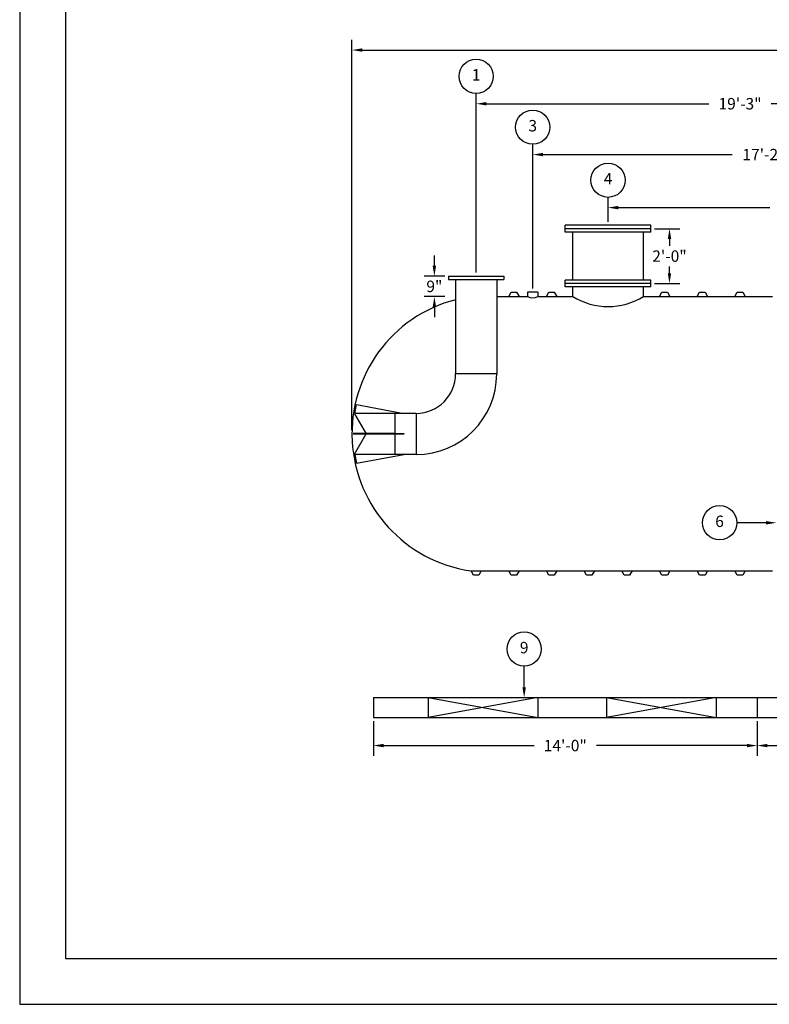
# Model space of a CAD drawing. Extents: x 0 to 1080, y 0 to 720.
# Drawn here: x 0 to 328, y 0 to 431 of the extents above; entities that cross this region are included whole.
import ezdxf
from ezdxf.enums import TextEntityAlignment as Align

# ---------------------------------------------------------------- set-up
doc = ezdxf.new("R2010")
doc.units = 0
doc.header["$LTSCALE"] = 4
doc.header["$MEASUREMENT"] = 0
doc.layers.get('0').update_dxf_attribs({"linetype": 'CONTINUOUS'})
doc.layers.get('DEFPOINTS').update_dxf_attribs({"linetype": 'CONTINUOUS'})
doc.layers.add('DIM', color=2, linetype='CONTINUOUS')
doc.styles.add('R1', font='ROMANS.shx', dxfattribs={"height": 5})
doc.dimstyles.new('ROMANS', dxfattribs={"dimscale": 3, "dimtxt": 0.18, "dimasz": 0.18, "dimexe": 0.18, "dimexo": 0.0625, "dimgap": 0.09, "dimtad": 0, "dimtih": 1, "dimtoh": 1, "dimdec": 4, "dimzin": 3, "dimdsep": 46, "dimtxsty": 'Standard', "dimcen": -0.09, "dimadec": 0, "dimazin": 0, "dimtfac": 1, "dimtdec": 4, "dimtofl": 0, "dimtmove": 0, "dimatfit": 3, "dimfxl": 1, "dimtolj": 1, "dimtzin": 0, "dimarcsym": 0})

# ---------------------------------------------------------------- blocks, each defined once
blk = doc.blocks.new('*D1')
at = {"layer": 'DEFPOINTS', "color": 0, "transparency": 16777216}
for p in [(716.19, 417.78), (145.44, 249.82), (716.19, 249.82)]:
    blk.add_point(p, dxfattribs=at)
at = {"layer": 'DIM', "color": 0, "lineweight": -2, "transparency": 16777216}
for p, q in [((145.44, 251.32), (145.44, 422.28)), ((716.19, 251.32), (716.19, 422.28)), ((149.94, 417.78), (414.68, 417.78)), ((711.69, 417.78), (446.96, 417.78))]:
    blk.add_line(p, q, dxfattribs=at)
at = {"layer": 'DIM', "color": 0, "transparency": 16777216}
for points in [[(149.94, 418.53), (149.94, 417.03), (145.44, 417.78)], [(711.69, 418.53), (711.69, 417.03), (716.19, 417.78)]]:
    blk.add_solid(points, dxfattribs=at)
at = {"layer": 'DIM', "color": 0, "transparency": 16777216, "insert": (430.82, 417.78), "char_height": 5, "attachment_point": 5, "style": 'R1'}
blk.add_mtext('\\A1;47\'-6{\\H1.000000x;\\S3/4;}"', dxfattribs=at)
blk = doc.blocks.new('*D2')
at = {"layer": 'DEFPOINTS', "color": 0, "transparency": 16777216}
for p in [(154.82, 125.51), (322.82, 125.51), (322.82, 113.28)]:
    blk.add_point(p, dxfattribs=at)
at = {"layer": 'DIM', "color": 0, "lineweight": -2, "transparency": 16777216}
for p, q in [((154.82, 124.01), (154.82, 108.78)), ((322.82, 124.01), (322.82, 108.78)), ((159.32, 113.28), (225.18, 113.28)), ((318.32, 113.28), (252.46, 113.28))]:
    blk.add_line(p, q, dxfattribs=at)
at = {"layer": 'DIM', "color": 0, "transparency": 16777216}
for points in [[(159.32, 114.03), (159.32, 112.53), (154.82, 113.28)], [(318.32, 114.03), (318.32, 112.53), (322.82, 113.28)]]:
    blk.add_solid(points, dxfattribs=at)
at = {"layer": 'DIM', "color": 0, "transparency": 16777216, "insert": (238.82, 113.28), "char_height": 5, "attachment_point": 5, "style": 'R1'}
blk.add_mtext('\\A1;14\'-0"', dxfattribs=at)
blk = doc.blocks.new('*D3')
at = {"layer": 'DEFPOINTS', "color": 0, "transparency": 16777216}
for p in [(322.82, 125.51), (538.82, 125.51), (538.82, 113.28)]:
    blk.add_point(p, dxfattribs=at)
at = {"layer": 'DIM', "color": 0, "lineweight": -2, "transparency": 16777216}
for p, q in [((322.82, 124.01), (322.82, 108.78)), ((538.82, 124.01), (538.82, 108.78)), ((327.32, 113.28), (417.18, 113.28)), ((534.32, 113.28), (444.46, 113.28))]:
    blk.add_line(p, q, dxfattribs=at)
at = {"layer": 'DIM', "color": 0, "transparency": 16777216}
for points in [[(327.32, 114.03), (327.32, 112.53), (322.82, 113.28)], [(534.32, 114.03), (534.32, 112.53), (538.82, 113.28)]]:
    blk.add_solid(points, dxfattribs=at)
at = {"layer": 'DIM', "color": 0, "transparency": 16777216, "insert": (430.82, 113.28), "char_height": 5, "attachment_point": 5, "style": 'R1'}
blk.add_mtext('\\A1;18\'-0"', dxfattribs=at)
blk = doc.blocks.new('*D16')
at = {"layer": 'DEFPOINTS', "color": 0, "transparency": 16777216}
for p in [(276.32, 339.57), (284.44, 339.57), (276.32, 315.57)]:
    blk.add_point(p, dxfattribs=at)
at = {"layer": 'DIM', "color": 0, "lineweight": -2, "transparency": 16777216}
for p, q in [((277.82, 339.57), (288.94, 339.57)), ((284.44, 335.07), (284.44, 332.05)), ((284.44, 320.07), (284.44, 323.09)), ((277.82, 315.57), (288.94, 315.57))]:
    blk.add_line(p, q, dxfattribs=at)
at = {"layer": 'DIM', "color": 0, "transparency": 16777216}
for points in [[(283.69, 335.07), (285.19, 335.07), (284.44, 339.57)], [(283.69, 320.07), (285.19, 320.07), (284.44, 315.57)]]:
    blk.add_solid(points, dxfattribs=at)
at = {"layer": 'DIM', "color": 0, "transparency": 16777216, "insert": (284.44, 327.57), "char_height": 5, "attachment_point": 5, "style": 'R1'}
blk.add_mtext('\\A1;2\'-0"', dxfattribs=at)
blk = doc.blocks.new('*D17')
at = {"layer": 'DEFPOINTS', "color": 0, "transparency": 16777216}
for p in [(257.57, 348.8), (257.57, 341.07), (430.82, 311.82)]:
    blk.add_point(p, dxfattribs=at)
at = {"layer": 'DIM', "color": 0, "lineweight": -2, "transparency": 16777216}
for p, q in [((257.57, 342.57), (257.57, 353.3)), ((430.82, 313.32), (430.82, 353.3)), ((262.07, 348.8), (328.41, 348.8)), ((426.32, 348.8), (359.98, 348.8))]:
    blk.add_line(p, q, dxfattribs=at)
at = {"layer": 'DIM', "color": 0, "transparency": 16777216}
for points in [[(262.07, 349.55), (262.07, 348.05), (257.57, 348.8)], [(426.32, 349.55), (426.32, 348.05), (430.82, 348.8)]]:
    blk.add_solid(points, dxfattribs=at)
at = {"layer": 'DIM', "color": 0, "transparency": 16777216, "insert": (344.19, 348.8), "char_height": 5, "attachment_point": 5, "style": 'R1'}
blk.add_mtext('\\A1;14\'-5{\\H1.000000x;\\S1/4;}"', dxfattribs=at)
blk = doc.blocks.new('*D18')
at = {"layer": 'DEFPOINTS', "color": 0, "transparency": 16777216}
for p in [(224.57, 372.02), (224.57, 311.82), (430.82, 311.82)]:
    blk.add_point(p, dxfattribs=at)
at = {"layer": 'DIM', "color": 0, "lineweight": -2, "transparency": 16777216}
for p, q in [((224.57, 313.32), (224.57, 376.52)), ((430.82, 313.32), (430.82, 376.52)), ((229.07, 372.02), (311.91, 372.02)), ((426.32, 372.02), (343.48, 372.02))]:
    blk.add_line(p, q, dxfattribs=at)
at = {"layer": 'DIM', "color": 0, "transparency": 16777216}
for points in [[(229.07, 372.77), (229.07, 371.27), (224.57, 372.02)], [(426.32, 372.77), (426.32, 371.27), (430.82, 372.02)]]:
    blk.add_solid(points, dxfattribs=at)
at = {"layer": 'DIM', "color": 0, "transparency": 16777216, "insert": (327.69, 372.02), "char_height": 5, "attachment_point": 5, "style": 'R1'}
blk.add_mtext('\\A1;17\'-2{\\H1.000000x;\\S1/4;}"', dxfattribs=at)
blk = doc.blocks.new('*D19')
at = {"layer": 'DEFPOINTS', "color": 0, "transparency": 16777216}
for p in [(199.82, 394.28), (199.82, 318.82), (430.82, 311.82)]:
    blk.add_point(p, dxfattribs=at)
at = {"layer": 'DIM', "color": 0, "lineweight": -2, "transparency": 16777216}
for p, q in [((199.82, 320.32), (199.82, 398.78)), ((430.82, 313.32), (430.82, 398.78)), ((204.32, 394.28), (301.68, 394.28)), ((426.32, 394.28), (328.96, 394.28))]:
    blk.add_line(p, q, dxfattribs=at)
at = {"layer": 'DIM', "color": 0, "transparency": 16777216}
for points in [[(204.32, 395.03), (204.32, 393.53), (199.82, 394.28)], [(426.32, 395.03), (426.32, 393.53), (430.82, 394.28)]]:
    blk.add_solid(points, dxfattribs=at)
at = {"layer": 'DIM', "color": 0, "transparency": 16777216, "insert": (315.32, 394.28), "char_height": 5, "attachment_point": 5, "style": 'R1'}
blk.add_mtext('\\A1;19\'-3"', dxfattribs=at)
blk = doc.blocks.new('*D26')
at = {"layer": 'DEFPOINTS', "color": 0, "transparency": 16777216}
for p in [(187.67, 318.82), (181.52, 309.82), (187.67, 309.82)]:
    blk.add_point(p, dxfattribs=at)
at = {"layer": 'DIM', "color": 0, "lineweight": -2, "transparency": 16777216}
for p, q in [((181.52, 323.32), (181.52, 327.82)), ((186.17, 318.82), (177.02, 318.82)), ((186.17, 309.82), (177.02, 309.82)), ((181.52, 305.32), (181.52, 300.82))]:
    blk.add_line(p, q, dxfattribs=at)
at = {"layer": 'DIM', "color": 0, "transparency": 16777216}
for points in [[(180.77, 323.32), (182.27, 323.32), (181.52, 318.82)], [(180.77, 305.32), (182.27, 305.32), (181.52, 309.82)]]:
    blk.add_solid(points, dxfattribs=at)
at = {"layer": 'DIM', "color": 0, "transparency": 16777216, "insert": (181.52, 314.32), "char_height": 5, "attachment_point": 5, "style": 'R1'}
blk.add_mtext('\\A1;9"', dxfattribs=at)

msp = doc.modelspace()

# ---------------------------------------------------------------- linework, layer by layer
at = {"color": 1}
for p, q in [((19.993, 699.75502), (19.993, 19.993)), ((19.993, 19.993), (1059.91102, 19.993))]:
    msp.add_line(p, q, dxfattribs=at)
at = {"color": 7, "linetype": 'Continuous'}
for p, q in [((276.3197, 341.0705), (238.8197, 341.07063)), ((238.8197, 338.07063), (238.8197, 341.07063)), ((276.3197, 338.0705), (276.3197, 341.0705)), ((276.3197, 339.5705), (238.8197, 339.57063)), ((276.3197, 338.0705), (238.8197, 338.07063)), ((242.0697, 317.07062), (242.0697, 338.07062)), ((273.0697, 317.07051), (273.0697, 338.07051)), ((187.66692, 318.82056), (187.66692, 317.36223)), ((187.66692, 318.82056), (211.97248, 318.82056)), ((187.66692, 317.36223), (211.97248, 317.36223)), ((190.82664, 317.36223), (190.82664, 275.98723)), ((208.81275, 317.36223), (208.81275, 275.98723)), ((211.97248, 318.82056), (211.97248, 317.36223)), ((238.8197, 314.07063), (238.81971, 317.07063)), ((276.31971, 317.0705), (238.81971, 317.07063)), ((276.31971, 315.5705), (238.81971, 315.57063)), ((276.3197, 314.0705), (276.31971, 317.0705)), ((214.0697, 309.82056), (215.1322, 311.82056)), ((215.1322, 311.82056), (217.5072, 311.82056)), ((217.5072, 311.82056), (218.5697, 309.82056)), ((226.81966, 311.82056), (222.31967, 311.82056)), ((222.31967, 311.82056), (222.31967, 309.82056)), ((226.81966, 311.82056), (226.81966, 309.82056)), ((230.5697, 309.82056), (231.6322, 311.82056)), ((231.6322, 311.82056), (234.0072, 311.82056)), ((234.0072, 311.82056), (235.0697, 309.82056)), ((276.3197, 314.0705), (238.8197, 314.07063)), ((242.0697, 309.82056), (242.0697, 314.07062)), ((273.0697, 309.82056), (273.0697, 314.07062)), ((280.0697, 309.82056), (281.1322, 311.82056)), ((281.1322, 311.82056), (283.5072, 311.82056)), ((283.5072, 311.82056), (284.5697, 309.82056)), ((296.5697, 309.82056), (297.6322, 311.82056)), ((297.6322, 311.82056), (300.0072, 311.82056)), ((300.0072, 311.82056), (301.0697, 309.82056)), ((313.0697, 309.82056), (314.1322, 311.82056)), ((314.1322, 311.82056), (316.5072, 311.82056)), ((316.5072, 311.82056), (317.5697, 309.82056)), ((208.81275, 309.82056), (214.0697, 309.82056)), ((214.0697, 309.82056), (218.5697, 309.82056)), ((218.5697, 309.82056), (222.31967, 309.82056)), ((226.81966, 309.82056), (230.5697, 309.82056)), ((230.5697, 309.82056), (235.0697, 309.82056)), ((235.0697, 309.82056), (242.0697, 309.82056)), ((273.0697, 309.82056), (280.0697, 309.82056)), ((280.0697, 309.82056), (284.5697, 309.82056)), ((284.5697, 309.82056), (295.5697, 309.82056)), ((285.5697, 309.82056), (296.5697, 309.82056)), ((296.5697, 309.82056), (301.0697, 309.82056)), ((301.0697, 309.82056), (313.0697, 309.82056)), ((313.0697, 309.82056), (317.5697, 309.82056)), ((317.5697, 309.82056), (329.5697, 309.82056)), ((208.81275, 275.98723), (190.82664, 275.98723)), ((146.64522, 258.73028), (147.36504, 262.55197)), ((164.30581, 258.73028), (146.64522, 258.73028)), ((147.36504, 262.55197), (168.1947, 258.73028)), ((173.5697, 258.73028), (164.30581, 258.73028)), ((164.30581, 240.74417), (164.30581, 258.73028)), ((173.5697, 258.73028), (173.5697, 240.74417)), ((146.62197, 258.57837), (151.72641, 249.73723)), ((151.65624, 249.85876), (145.95523, 249.85876)), ((151.65624, 249.6157), (145.95523, 249.6157)), ((146.62197, 240.89608), (151.72641, 249.73723)), ((164.30581, 249.85876), (151.65624, 249.85876)), ((164.30581, 249.6157), (151.65624, 249.6157)), ((164.30581, 249.85876), (168.1947, 249.85876)), ((168.1947, 249.6157), (164.30581, 249.6157)), ((168.1947, 249.85876), (168.1947, 249.6157)), ((146.64522, 240.74417), (147.36504, 236.92248)), ((164.30581, 240.74417), (146.64522, 240.74417)), ((147.36504, 236.92248), (168.1947, 240.74417)), ((173.5697, 240.74417), (164.30581, 240.74417)), ((197.28413, 189.83553), (197.5697, 189.82056)), ((197.5697, 189.82056), (202.0697, 189.82056)), ((198.6322, 187.82056), (197.5697, 189.82056)), ((202.0697, 189.82056), (201.0072, 187.82056)), ((202.0697, 189.82056), (214.0697, 189.82056)), ((214.0697, 189.82056), (218.5697, 189.82056)), ((215.1322, 187.82056), (214.0697, 189.82056)), ((218.5697, 189.82056), (217.5072, 187.82056)), ((218.5697, 189.82056), (230.5697, 189.82056)), ((230.5697, 189.82056), (235.0697, 189.82056)), ((231.6322, 187.82056), (230.5697, 189.82056)), ((235.0697, 189.82056), (234.0072, 187.82056)), ((235.0697, 189.82056), (247.0697, 189.82056)), ((247.0697, 189.82056), (251.5697, 189.82056)), ((248.1322, 187.82056), (247.0697, 189.82056)), ((251.5697, 189.82056), (250.5072, 187.82056)), ((251.5697, 189.82056), (263.5697, 189.82056)), ((263.5697, 189.82056), (268.0697, 189.82056)), ((264.6322, 187.82056), (263.5697, 189.82056)), ((268.0697, 189.82056), (267.0072, 187.82056)), ((268.0697, 189.82056), (280.0697, 189.82056)), ((280.0697, 189.82056), (284.5697, 189.82056)), ((281.1322, 187.82056), (280.0697, 189.82056)), ((284.5697, 189.82056), (283.5072, 187.82056)), ((284.5697, 189.82056), (295.5697, 189.82056)), ((285.5697, 189.82056), (296.5697, 189.82056)), ((296.5697, 189.82056), (301.0697, 189.82056)), ((297.6322, 187.82056), (296.5697, 189.82056)), ((301.0697, 189.82056), (300.0072, 187.82056)), ((301.0697, 189.82056), (313.0697, 189.82056)), ((313.0697, 189.82056), (317.5697, 189.82056)), ((314.1322, 187.82056), (313.0697, 189.82056)), ((317.5697, 189.82056), (316.5072, 187.82056)), ((317.5697, 189.82056), (329.5697, 189.82056)), ((201.0072, 187.82056), (198.6322, 187.82056)), ((217.5072, 187.82056), (215.1322, 187.82056)), ((234.0072, 187.82056), (231.6322, 187.82056)), ((250.5072, 187.82056), (248.1322, 187.82056)), ((267.0072, 187.82056), (264.6322, 187.82056)), ((283.5072, 187.82056), (281.1322, 187.82056)), ((300.0072, 187.82056), (297.6322, 187.82056)), ((316.5072, 187.82056), (314.1322, 187.82056)), ((154.8197, 134.26067), (322.8197, 134.26067)), ((154.8197, 134.26067), (154.8197, 125.51067)), ((178.8197, 134.26067), (226.8197, 125.51067)), ((226.8197, 134.26067), (178.8197, 125.51067)), ((178.8197, 134.26067), (178.8197, 125.51067)), ((226.8197, 134.26067), (226.8197, 125.51067)), ((256.8197, 134.26067), (256.8197, 125.51067)), ((256.8197, 134.26067), (304.8197, 125.51067)), ((304.8197, 134.26067), (256.8197, 125.51067)), ((304.8197, 134.26067), (304.8197, 125.51067)), ((322.8197, 134.26067), (538.8197, 134.26067)), ((322.8197, 134.26067), (322.8197, 125.51067)), ((154.8197, 125.51067), (322.8197, 125.51067)), ((322.8197, 125.51067), (538.8197, 125.51067))]:
    msp.add_line(p, q, dxfattribs=at)
for centre, radius, start, end in [((206.0697, 249.82056), 60.625, 104.5622616, 261.6675454), ((224.56966, 314.28571), 5, 243.256376, 296.743624), ((257.5697, 335.50618), 30.00002, 238.8910973, 301.1089027), ((173.5697, 275.98723), 35.24306, 270.0000002, 359.9999998), ((173.5697, 275.98723), 17.25694, 270.0000005, 359.9999995)]:
    msp.add_arc(centre, radius, start, end, dxfattribs=at)
at = {"layer": 'DIM'}
for p, q in [((326.6947, 210.82056), (313.85378, 210.82056)), ((220.8197, 138.76067), (220.8197, 148.02887))]:
    msp.add_line(p, q, dxfattribs=at)
msp.add_lwpolyline([(0, 0), (1080, 0), (1080, 720), (0, 720)], close=True, dxfattribs=at)
for centre in [(199.8197, 406.28166), (224.56966, 384.0163), (257.5697, 360.79681), (306.35566, 210.82056), (220.8197, 155.52699)]:
    msp.add_circle(centre, 7.49813, dxfattribs=at)
for points in [[(326.6947, 211.57056), (326.6947, 210.07056), (331.1947, 210.82056)], [(221.5697, 138.76067), (220.0697, 138.76067), (220.8197, 134.26067)]]:
    msp.add_solid(points, dxfattribs=at)

# ---------------------------------------------------------------- texts
at = {"layer": 'DIM', "style": 'R1'}
for s, p in [('1', (199.8197, 406.28166)), ('3', (224.56966, 384.0163)), ('4', (257.5697, 360.79681)), ('6', (306.35566, 210.82056)), ('9', (220.8197, 155.52699))]:
    msp.add_text(s, height=4.99875, dxfattribs=at).set_placement(p, align=Align.MIDDLE)

# ---------------------------------------------------------------- dimensions: what is measured, and where the dimension line sits
at = {"layer": 'DIM'}
for base, p1, p2, override, picture, middle in [((716.1947, 417.78461), (145.4447, 249.82056), (716.1947, 249.82056), {"dimscale": 24, "dimtxt": 0.375, "dimasz": 0.1875, "dimexe": 0.1875, "dimgap": 0.0625, "dimlunit": 4, "dimtxsty": 'R1', "dimcen": -0.0625, "dimadec": 4}, '*D1', (430.8197, 417.78461)), ((199.8197, 394.28353), (430.8197, 311.82056), (199.8197, 318.82056), {"dimscale": 24, "dimtxt": 0.375, "dimasz": 0.1875, "dimexe": 0.1875, "dimgap": 0.0625, "dimlunit": 4, "dimtxsty": 'R1', "dimcen": -0.0625, "dimadec": 4}, '*D19', (315.3197, 394.28353)), ((224.56966, 372.01818), (430.8197, 311.82056), (224.56966, 311.82056), {"dimscale": 24, "dimtxt": 0.375, "dimasz": 0.1875, "dimexe": 0.1875, "dimgap": 0.0625, "dimlunit": 4, "dimtxsty": 'R1', "dimcen": -0.0625, "dimadec": 4}, '*D18', (327.69468, 372.01818)), ((257.5697, 348.79869), (430.8197, 311.82056), (257.5697, 341.07057), {"dimscale": 24, "dimtxt": 0.375, "dimasz": 0.1875, "dimexe": 0.1875, "dimgap": 0.0625, "dimlunit": 4, "dimtxsty": 'R1', "dimcen": -0.0625, "dimadec": 4}, '*D17', (344.1947, 348.79869)), ((322.8197, 113.27629), (154.8197, 125.51067), (322.8197, 125.51067), {"dimscale": 24, "dimtxt": 0.375, "dimasz": 0.1875, "dimexe": 0.1875, "dimgap": 0.0625, "dimlunit": 4, "dimtxsty": 'R1', "dimcen": -0.0625, "dimadec": 4}, '*D2', (238.8197, 113.27629)), ((538.8197, 113.27629), (322.8197, 125.51067), (538.8197, 125.51067), {"dimscale": 24, "dimtxt": 0.375, "dimasz": 0.1875, "dimexe": 0.1875, "dimgap": 0.0625, "dimlunit": 4, "dimtxsty": 'R1', "dimcen": -0.0625, "dimadec": 4, "dimtmove": 1}, '*D3', (430.8197, 113.27629))]:
    dim = msp.add_linear_dim(base=base, p1=p1, p2=p2, dimstyle='ROMANS', override=override, dxfattribs=at)
    dim.commit()
    dim.dimension.update_dxf_attribs({"geometry": picture, "text_midpoint": middle})
for base, p1, p2, picture, middle in [((284.44238, 339.5705), (276.31971, 315.5705), (276.3197, 339.5705), '*D16', (284.44238, 327.5705)), ((181.51632, 309.82056), (187.66692, 318.82056), (187.66692, 309.82056), '*D26', (181.51632, 314.32056))]:
    dim = msp.add_linear_dim(base=base, p1=p1, p2=p2, angle=90, dimstyle='ROMANS', override={"dimscale": 24, "dimtxt": 0.375, "dimasz": 0.1875, "dimexe": 0.1875, "dimgap": 0.0625, "dimlunit": 4, "dimtxsty": 'R1', "dimcen": -0.0625, "dimadec": 4}, dxfattribs=at)
    dim.commit()
    dim.dimension.update_dxf_attribs({"geometry": picture, "text_midpoint": middle})

doc.saveas('drawing.dxf')
